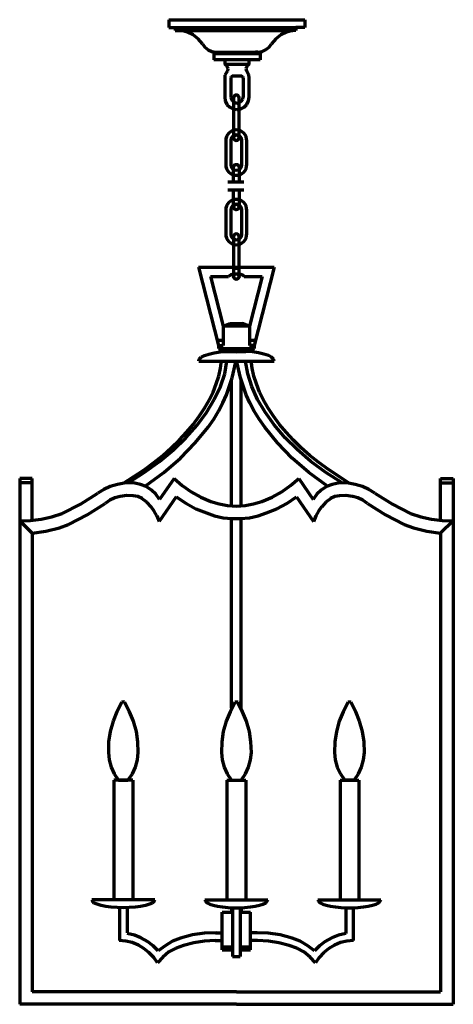
# Model space of a CAD drawing. Units: inches. Extents: x -1.2 to 11.5, y -10.2 to 18.8.
import ezdxf

# ---------------------------------------------------------------- set-up
doc = ezdxf.new("R2010")
doc.units = ezdxf.units.IN
doc.header["$MEASUREMENT"] = 0
doc.layers.add('Layer 1', color=7, linetype='Continuous')
doc.layers.add('Layer 2', color=7, linetype='Continuous')

# ---------------------------------------------------------------- blocks, each defined once
blk = doc.blocks.new('block 2')
at = {"layer": 'Layer 1', "color": 250, "lineweight": 70, "true_color": 0x231f20}
for points in [[(4.01, 11.501), (5.035, 11.501)], [(4.01, 11.501), (4.602, 9.202)], [(5.035, 11.301), (4.96, 11.276)], [(5.051, 11.501), (5.193, 11.501)], [(5.218, 11.501), (6.242, 11.501)], [(5.293, 11.276), (5.218, 11.301)], [(6.242, 11.501), (5.651, 9.202)], [(4.368, 11.226), (4.893, 11.226)], [(4.368, 11.226), (4.743, 9.769)], [(4.96, 11.276), (4.893, 11.226)], [(5.359, 11.226), (5.293, 11.276)], [(5.359, 11.226), (5.884, 11.226)], [(5.884, 11.226), (5.509, 9.769)], [(4.743, 9.769), (4.943, 9.852)], [(4.943, 9.852), (5.31, 9.852)], [(5.509, 9.769), (5.31, 9.852)], [(5.509, 9.769), (4.743, 9.769)], [(4.743, 9.769), (4.743, 9.202)], [(5.509, 9.769), (5.509, 9.202)], [(4.743, 9.344), (4.568, 9.344)], [(5.684, 9.344), (5.509, 9.344)], [(4.319, 8.944), (4.477, 8.986)], [(4.477, 8.986), (4.652, 9.011)], [(4.602, 9.202), (4.602, 9.111)], [(4.602, 9.202), (4.743, 9.202)], [(4.602, 9.111), (4.851, 9.028)], [(4.602, 9.111), (5.651, 9.111)], [(4.652, 9.011), (4.851, 9.028)], [(4.851, 9.028), (5.126, 9.011)], [(5.126, 9.011), (5.401, 9.028)], [(5.651, 9.111), (5.401, 9.028)], [(5.601, 9.011), (5.401, 9.028)], [(5.651, 9.202), (5.509, 9.202)], [(5.776, 8.986), (5.601, 9.011)], [(5.651, 9.202), (5.651, 9.111)], [(5.934, 8.944), (5.776, 8.986)], [(4.019, 8.744), (4.035, 8.803)], [(4.019, 8.744), (6.234, 8.744)], [(4.035, 8.803), (4.094, 8.853)], [(4.094, 8.853), (4.185, 8.903)], [(4.185, 8.903), (4.319, 8.944)], [(4.66, 8.536), (4.693, 8.769)], [(4.785, 8.37), (4.851, 8.744)], [(5.001, 8.245), (5.11, 8.719)], [(5.11, 8.719), (5.11, 8.744)], [(5.143, 8.744), (5.143, 8.719)], [(5.251, 8.245), (5.143, 8.719)], [(5.459, 8.37), (5.393, 8.744)], [(5.593, 8.536), (5.559, 8.761)], [(6.067, 8.903), (5.934, 8.944)], [(6.159, 8.853), (6.067, 8.903)], [(6.217, 8.803), (6.159, 8.853)], [(6.234, 8.744), (6.217, 8.803)], [(4.61, 8.303), (4.66, 8.536)], [(5.643, 8.303), (5.593, 8.536)], [(4.535, 8.07), (4.61, 8.303)], [(4.66, 7.995), (4.785, 8.37)], [(4.835, 7.753), (5.001, 8.245)], [(4.985, 4.472), (4.985, 8.186)], [(5.418, 7.753), (5.251, 8.245)], [(5.268, 4.472), (5.268, 8.178)], [(5.584, 7.995), (5.459, 8.37)], [(5.718, 8.07), (5.643, 8.303)], [(4.327, 7.595), (4.443, 7.828)], [(4.443, 7.828), (4.535, 8.07)], [(4.477, 7.612), (4.66, 7.995)], [(5.751, 7.612), (5.584, 7.995)], [(5.809, 7.828), (5.718, 8.07)], [(5.926, 7.595), (5.809, 7.828)], [(4.194, 7.354), (4.327, 7.595)], [(4.252, 7.229), (4.477, 7.612)], [(4.727, 7.512), (4.835, 7.753)], [(5.526, 7.512), (5.418, 7.753)], [(5.976, 7.237), (5.751, 7.612)], [(6.059, 7.354), (5.926, 7.595)], [(4.035, 7.12), (4.194, 7.354)], [(4.46, 7.037), (4.602, 7.27)], [(4.602, 7.27), (4.727, 7.512)], [(5.651, 7.27), (5.526, 7.512)], [(5.793, 7.037), (5.651, 7.27)], [(6.217, 7.12), (6.059, 7.354)], [(3.86, 6.879), (4.035, 7.12)], [(3.969, 6.854), (4.252, 7.229)], [(4.293, 6.796), (4.46, 7.037)], [(5.959, 6.796), (5.793, 7.037)], [(6.242, 6.862), (5.976, 7.237)], [(6.392, 6.879), (6.217, 7.12)], [(3.644, 6.487), (3.969, 6.854)], [(3.661, 6.646), (3.86, 6.879)], [(3.919, 6.338), (4.293, 6.796)], [(6.334, 6.338), (5.959, 6.796)], [(6.559, 6.487), (6.242, 6.862)], [(6.592, 6.646), (6.392, 6.879)], [(3.211, 6.188), (3.444, 6.413)], [(3.278, 6.129), (3.644, 6.487)], [(3.444, 6.413), (3.661, 6.646)], [(6.917, 6.138), (6.559, 6.487)], [(6.809, 6.413), (6.592, 6.646)], [(7.033, 6.188), (6.809, 6.413)], [(2.869, 5.788), (3.278, 6.129)], [(2.961, 5.963), (3.211, 6.188)], [(3.486, 5.888), (3.919, 6.338)], [(6.767, 5.888), (6.334, 6.338)], [(7.317, 5.788), (6.917, 6.138)], [(7.283, 5.963), (7.033, 6.188)], [(2.695, 5.755), (2.961, 5.963)], [(2.994, 5.463), (3.486, 5.888)], [(7.258, 5.463), (6.767, 5.888)], [(7.55, 5.755), (7.283, 5.963)], [(1.812, 5.147), (2.42, 5.538)], [(2.42, 5.463), (2.869, 5.788)], [(2.42, 5.538), (2.695, 5.755)], [(7.758, 5.463), (7.317, 5.788)], [(7.833, 5.547), (7.55, 5.755)], [(8.441, 5.147), (7.833, 5.547)], [(-1.245, 5.288), (-1.245, -10.185)], [(-0.878, 5.288), (-1.245, 5.288)], [(-0.878, 4.056), (-0.878, 5.288)], [(1.945, 5.155), (2.42, 5.463)], [(2.445, 5.064), (2.994, 5.463)], [(3.294, 5.288), (2.869, 4.672)], [(3.294, 5.288), (3.536, 5.08)], [(6.717, 5.08), (6.967, 5.288)], [(6.967, 5.288), (7.383, 4.672)], [(7.808, 5.064), (7.258, 5.463)], [(8.233, 5.155), (7.758, 5.463)], [(11.131, 5.288), (11.505, 5.288)], [(11.131, 4.056), (11.131, 5.288)], [(11.505, 5.288), (11.505, -10.185)], [(-0.878, 5.155), (-1.245, 5.155)], [(1.229, 4.964), (1.054, 4.855)], [(1.42, 5.055), (1.229, 4.964)], [(1.629, 5.113), (1.42, 5.055)], [(1.878, 5.155), (1.629, 5.113)], [(2.137, 5.147), (1.878, 5.155)], [(2.312, 5.113), (2.137, 5.147)], [(2.478, 5.047), (2.312, 5.113)], [(2.628, 4.947), (2.478, 5.047)], [(2.761, 4.822), (2.628, 4.947)], [(3.536, 5.08), (3.794, 4.897)], [(6.459, 4.897), (6.717, 5.08)], [(7.625, 4.947), (7.491, 4.822)], [(7.775, 5.047), (7.625, 4.947)], [(7.941, 5.113), (7.775, 5.047)], [(8.116, 5.147), (7.941, 5.113)], [(8.374, 5.155), (8.116, 5.147)], [(8.624, 5.113), (8.374, 5.155)], [(8.832, 5.055), (8.624, 5.113)], [(9.024, 4.964), (8.832, 5.055)], [(9.199, 4.855), (9.024, 4.964)], [(11.131, 5.155), (11.505, 5.155)], [(0.546, 4.53), (1.054, 4.855)], [(1.404, 4.647), (1.271, 4.555)], [(1.554, 4.714), (1.404, 4.647)], [(1.712, 4.755), (1.554, 4.714)], [(1.903, 4.789), (1.712, 4.755)], [(2.103, 4.78), (1.903, 4.789)], [(2.228, 4.755), (2.095, 4.78)], [(2.353, 4.697), (2.228, 4.755)], [(2.495, 4.589), (2.345, 4.697)], [(2.869, 4.672), (2.761, 4.822)], [(3.361, 4.747), (2.861, 4.023)], [(3.361, 4.747), (3.644, 4.564)], [(3.794, 4.897), (4.077, 4.739)], [(4.077, 4.739), (4.377, 4.614)], [(5.876, 4.614), (6.176, 4.739)], [(6.176, 4.739), (6.459, 4.897)], [(6.609, 4.555), (6.892, 4.747)], [(6.892, 4.747), (7.391, 4.023)], [(7.491, 4.822), (7.383, 4.672)], [(7.908, 4.697), (7.758, 4.589)], [(8.024, 4.755), (7.899, 4.697)], [(8.158, 4.78), (8.024, 4.755)], [(8.349, 4.789), (8.158, 4.78)], [(8.541, 4.755), (8.349, 4.789)], [(8.699, 4.714), (8.549, 4.755)], [(8.849, 4.647), (8.699, 4.714)], [(8.982, 4.555), (8.849, 4.647)], [(9.199, 4.855), (9.715, 4.53)], [(0.005, 4.256), (0.546, 4.53)], [(0.737, 4.222), (1.271, 4.555)], [(2.62, 4.456), (2.495, 4.589)], [(2.711, 4.322), (2.62, 4.456)], [(3.644, 4.564), (3.935, 4.397)], [(3.935, 4.397), (4.244, 4.272)], [(4.377, 4.614), (4.618, 4.539)], [(4.618, 4.539), (4.868, 4.489)], [(4.868, 4.489), (5.126, 4.472)], [(5.126, 4.472), (5.384, 4.489)], [(5.384, 4.489), (5.634, 4.539)], [(5.634, 4.539), (5.876, 4.614)], [(6.009, 4.272), (6.317, 4.397)], [(6.317, 4.397), (6.609, 4.555)], [(7.633, 4.456), (7.541, 4.322)], [(7.758, 4.589), (7.641, 4.456)], [(8.982, 4.555), (9.515, 4.222)], [(9.715, 4.53), (10.248, 4.256)], [(-0.928, 4.047), (-0.612, 4.089)], [(-0.612, 4.089), (-0.295, 4.156)], [(-0.295, 4.156), (0.005, 4.256)], [(0.188, 3.931), (0.737, 4.222)], [(2.786, 4.189), (2.711, 4.322)], [(2.786, 4.189), (2.861, 4.023)], [(4.244, 4.272), (4.485, 4.189)], [(4.485, 4.189), (4.735, 4.131)], [(4.735, 4.131), (4.993, 4.106)], [(4.985, -1.474), (4.985, 4.106)], [(4.993, 4.106), (5.251, 4.106)], [(5.251, 4.106), (5.509, 4.131)], [(5.268, -1.474), (5.268, 4.106)], [(5.509, 4.131), (5.768, 4.189)], [(5.768, 4.189), (6.009, 4.272)], [(7.466, 4.189), (7.391, 4.023)], [(7.541, 4.322), (7.466, 4.189)], [(9.515, 4.222), (10.065, 3.931)], [(10.248, 4.256), (10.548, 4.156)], [(10.548, 4.156), (10.864, 4.089)], [(10.864, 4.089), (11.181, 4.047)], [(-1.245, 4.039), (-0.928, 4.047)], [(-1.245, 4.039), (-0.878, 3.681)], [(-0.478, 3.739), (-0.079, 3.839)], [(-0.079, 3.839), (0.188, 3.931)], [(10.065, 3.931), (10.34, 3.839)], [(10.331, 3.839), (10.731, 3.739)], [(11.505, 4.039), (11.131, 3.681)], [(11.181, 4.047), (11.505, 4.039)], [(-0.878, 3.681), (-0.478, 3.739)], [(-0.878, 3.681), (-0.878, -9.818)], [(10.731, 3.739), (11.131, 3.681)], [(11.131, 3.681), (11.131, -9.818)], [(1.762, -1.299), (1.612, -1.574)], [(1.803, -1.282), (1.762, -1.299)], [(1.837, -1.299), (1.803, -1.282)], [(1.987, -1.574), (1.837, -1.299)], [(5.093, -1.299), (4.943, -1.574)], [(5.126, -1.282), (5.093, -1.299)], [(5.168, -1.299), (5.126, -1.282)], [(5.31, -1.574), (5.168, -1.299)], [(8.416, -1.299), (8.266, -1.574)], [(8.449, -1.282), (8.416, -1.299)], [(8.491, -1.299), (8.449, -1.282)], [(8.641, -1.574), (8.491, -1.299)], [(1.612, -1.574), (1.504, -1.857)], [(2.103, -1.857), (1.987, -1.574)], [(4.943, -1.574), (4.827, -1.857)], [(5.426, -1.857), (5.31, -1.574)], [(8.266, -1.574), (8.149, -1.857)], [(8.749, -1.857), (8.641, -1.574)], [(1.504, -1.857), (1.42, -2.157)], [(2.187, -2.157), (2.103, -1.857)], [(4.827, -1.857), (4.743, -2.157)], [(5.509, -2.157), (5.426, -1.857)], [(8.149, -1.857), (8.074, -2.157)], [(8.832, -2.157), (8.749, -1.857)], [(1.42, -2.157), (1.37, -2.465)], [(2.228, -2.465), (2.187, -2.157)], [(4.743, -2.157), (4.701, -2.465)], [(5.551, -2.465), (5.509, -2.157)], [(8.074, -2.157), (8.024, -2.465)], [(8.882, -2.465), (8.832, -2.157)], [(1.37, -2.465), (1.362, -2.773)], [(2.237, -2.773), (2.228, -2.465)], [(4.701, -2.465), (4.693, -2.773)], [(5.568, -2.773), (5.551, -2.465)], [(8.024, -2.465), (8.016, -2.773)], [(8.89, -2.773), (8.882, -2.465)], [(1.362, -2.773), (1.387, -2.99)], [(2.22, -2.99), (2.237, -2.773)], [(4.693, -2.773), (4.71, -2.99)], [(5.543, -2.99), (5.568, -2.773)], [(8.016, -2.773), (8.033, -2.99)], [(8.865, -2.99), (8.89, -2.773)], [(1.387, -2.99), (1.445, -3.206)], [(2.162, -3.206), (2.22, -2.99)], [(4.71, -2.99), (4.768, -3.206)], [(5.484, -3.206), (5.543, -2.99)], [(8.033, -2.99), (8.091, -3.206)], [(8.807, -3.206), (8.865, -2.99)], [(1.445, -3.206), (1.537, -3.406)], [(1.537, -3.406), (1.662, -3.589)], [(1.937, -3.589), (2.07, -3.406)], [(2.07, -3.406), (2.162, -3.206)], [(4.768, -3.206), (4.86, -3.406)], [(4.86, -3.406), (4.985, -3.589)], [(5.268, -3.589), (5.393, -3.406)], [(5.393, -3.406), (5.484, -3.206)], [(8.091, -3.206), (8.191, -3.406)], [(8.191, -3.406), (8.316, -3.589)], [(8.591, -3.589), (8.716, -3.406)], [(8.716, -3.406), (8.807, -3.206)], [(2.078, -3.589), (1.52, -3.589)], [(1.52, -3.589), (1.52, -7.112)], [(1.662, -3.589), (1.937, -3.589)], [(2.078, -3.589), (2.078, -7.112)], [(4.851, -3.589), (5.01, -3.589)], [(4.851, -3.589), (4.851, -7.112)], [(4.985, -3.589), (5.268, -3.589)], [(5.243, -3.589), (5.409, -3.589)], [(5.409, -3.589), (5.409, -7.112)], [(8.174, -3.589), (8.732, -3.589)], [(8.174, -3.589), (8.174, -7.112)], [(8.591, -3.589), (8.316, -3.589)], [(8.732, -3.589), (8.732, -7.112)], [(2.728, -7.112), (0.879, -7.112)], [(0.896, -7.154), (0.879, -7.112)], [(0.946, -7.204), (0.896, -7.154)], [(1.029, -7.237), (0.946, -7.204)], [(1.146, -7.278), (1.029, -7.237)], [(2.57, -7.237), (2.453, -7.278)], [(2.653, -7.204), (2.57, -7.237)], [(2.711, -7.154), (2.653, -7.204)], [(2.728, -7.112), (2.711, -7.154)], [(4.202, -7.112), (6.051, -7.112)], [(4.202, -7.112), (4.219, -7.154)], [(4.219, -7.154), (4.269, -7.195)], [(4.269, -7.195), (4.343, -7.237)], [(4.343, -7.237), (4.443, -7.27)], [(5.809, -7.27), (5.909, -7.237)], [(5.909, -7.237), (5.992, -7.195)], [(5.992, -7.195), (6.034, -7.154)], [(6.034, -7.154), (6.051, -7.112)], [(7.525, -7.112), (9.373, -7.112)], [(7.525, -7.112), (7.541, -7.154)], [(7.541, -7.154), (7.591, -7.195)], [(7.591, -7.195), (7.666, -7.237)], [(7.666, -7.237), (7.766, -7.27)], [(9.132, -7.27), (9.24, -7.237)], [(9.24, -7.237), (9.315, -7.195)], [(9.315, -7.195), (9.357, -7.154)], [(9.357, -7.154), (9.373, -7.112)], [(1.287, -7.303), (1.146, -7.278)], [(1.445, -7.328), (1.287, -7.303)], [(1.62, -7.337), (1.445, -7.328)], [(1.803, -7.345), (1.62, -7.337)], [(1.687, -7.337), (1.687, -8.311)], [(1.978, -7.337), (1.803, -7.345)], [(1.92, -7.337), (1.92, -8.078)], [(2.153, -7.328), (1.978, -7.337)], [(2.312, -7.303), (2.153, -7.328)], [(2.453, -7.278), (2.312, -7.303)], [(4.443, -7.27), (4.568, -7.295)], [(4.568, -7.295), (4.718, -7.32)], [(4.71, -7.478), (5.01, -7.478)], [(4.71, -8.586), (4.71, -7.478)], [(4.718, -7.32), (4.876, -7.337)], [(4.876, -7.337), (5.043, -7.345)], [(4.985, -7.337), (4.985, -7.478)], [(5.01, -7.337), (5.01, -8.777)], [(5.043, -7.345), (5.21, -7.345)], [(5.21, -7.345), (5.376, -7.337)], [(5.243, -7.337), (5.243, -8.777)], [(5.243, -7.478), (5.543, -7.478)], [(5.268, -7.337), (5.268, -7.478)], [(5.376, -7.337), (5.543, -7.32)], [(5.543, -7.32), (5.684, -7.295)], [(5.543, -8.586), (5.543, -7.478)], [(5.684, -7.295), (5.809, -7.27)], [(7.766, -7.27), (7.899, -7.295)], [(7.899, -7.295), (8.041, -7.32)], [(8.041, -7.32), (8.199, -7.337)], [(8.199, -7.337), (8.366, -7.345)], [(8.341, -7.337), (8.341, -8.103)], [(8.366, -7.345), (8.541, -7.345)], [(8.541, -7.345), (8.707, -7.337)], [(8.566, -7.337), (8.566, -8.311)], [(8.707, -7.337), (8.865, -7.32)], [(8.865, -7.32), (9.007, -7.295)], [(9.007, -7.295), (9.132, -7.27)], [(2.128, -8.153), (1.92, -8.103)], [(4.194, -8.095), (3.835, -8.145)], [(4.552, -8.078), (4.194, -8.095)], [(4.51, -8.078), (4.71, -8.078)], [(5.743, -8.078), (5.543, -8.078)], [(6.059, -8.095), (5.701, -8.078)], [(6.417, -8.145), (6.059, -8.095)], [(8.341, -8.103), (8.133, -8.153)], [(1.878, -8.328), (1.687, -8.311)], [(2.062, -8.369), (1.878, -8.328)], [(2.245, -8.444), (2.062, -8.369)], [(2.32, -8.228), (2.128, -8.153)], [(2.511, -8.336), (2.32, -8.228)], [(2.678, -8.461), (2.511, -8.336)], [(3.252, -8.328), (3.028, -8.461)], [(3.486, -8.236), (3.252, -8.328)], [(3.835, -8.145), (3.486, -8.236)], [(3.877, -8.378), (3.569, -8.453)], [(4.185, -8.328), (3.877, -8.378)], [(4.502, -8.311), (4.185, -8.328)], [(4.502, -8.311), (4.71, -8.311)], [(5.751, -8.311), (5.543, -8.311)], [(6.067, -8.328), (5.751, -8.311)], [(6.375, -8.378), (6.067, -8.328)], [(6.684, -8.453), (6.375, -8.378)], [(6.767, -8.236), (6.417, -8.145)], [(7, -8.328), (6.767, -8.236)], [(7.225, -8.461), (7, -8.328)], [(7.741, -8.336), (7.575, -8.461)], [(7.933, -8.228), (7.741, -8.336)], [(8.133, -8.153), (7.933, -8.228)], [(8.191, -8.369), (8.016, -8.444)], [(8.374, -8.328), (8.191, -8.369)], [(8.566, -8.311), (8.374, -8.328)], [(2.403, -8.544), (2.245, -8.444)], [(2.553, -8.661), (2.403, -8.544)], [(2.695, -8.803), (2.553, -8.661)], [(2.828, -8.611), (2.678, -8.461)], [(3.028, -8.461), (2.828, -8.611)], [(3.144, -8.644), (2.961, -8.794)], [(3.352, -8.536), (3.144, -8.644)], [(3.569, -8.453), (3.352, -8.536)], [(4.71, -8.494), (5.01, -8.494)], [(4.71, -8.586), (5.01, -8.586)], [(4.76, -8.586), (5.01, -8.586)], [(5.243, -8.494), (5.543, -8.494)], [(5.243, -8.586), (5.543, -8.586)], [(6.9, -8.536), (6.684, -8.453)], [(7.108, -8.644), (6.9, -8.536)], [(7.292, -8.794), (7.108, -8.644)], [(7.425, -8.611), (7.225, -8.461)], [(7.575, -8.461), (7.425, -8.611)], [(7.7, -8.661), (7.566, -8.803)], [(7.85, -8.544), (7.7, -8.661)], [(8.016, -8.444), (7.85, -8.544)], [(2.803, -8.961), (2.695, -8.803)], [(2.961, -8.794), (2.803, -8.961)], [(5.01, -8.777), (5.243, -8.777)], [(7.458, -8.961), (7.292, -8.794)], [(7.566, -8.803), (7.458, -8.961)], [(5.126, -9.818), (-0.878, -9.818)], [(5.126, -9.818), (11.131, -9.818)], [(5.126, -10.185), (-1.245, -10.185)], [(5.126, -10.185), (11.505, -10.185)]]:
    blk.add_lwpolyline(points, dxfattribs=at)
blk = doc.blocks.new('block 7')
at = {"layer": 'Layer 2', "color": 18, "lineweight": 70, "true_color": 0x010101}
for points, knots in [([(5.206, 15.314), (5.206, 15.27), (5.169, 15.233), (5.125, 15.233), (5.125, 15.233), (5.125, 15.233), (5.125, 15.233), (5.08, 15.233), (5.044, 15.27), (5.044, 15.314), (5.044, 15.314), (5.044, 16.488), (5.044, 16.488), (5.044, 16.532), (5.08, 16.568), (5.125, 16.568), (5.125, 16.568), (5.125, 16.568), (5.125, 16.568), (5.169, 16.568), (5.206, 16.532), (5.206, 16.488), (5.206, 16.488), (5.206, 15.314), (5.206, 15.314)], [0, 0, 0, 0, 1, 1, 1, 2, 2, 2, 3, 3, 3, 4, 4, 4, 5, 5, 5, 6, 6, 6, 7, 7, 7, 8, 8, 8, 8]), ([(5.206, 15.314), (5.206, 15.359), (5.17, 15.395), (5.125, 15.395), (5.08, 15.395), (5.044, 15.359), (5.044, 15.314), (5.044, 15.27), (5.08, 15.233), (5.125, 15.233), (5.17, 15.233), (5.206, 15.27), (5.206, 15.314)], [0, 0, 0, 0, 1, 1, 1, 2, 2, 2, 3, 3, 3, 4, 4, 4, 4])]:
    blk.add_open_spline(points, degree=3, knots=knots, dxfattribs=at)
blk = doc.blocks.new('block 8')
at = {"layer": 'Layer 2', "color": 18, "lineweight": 70, "true_color": 0x010101}
for points, knots in [([(5.044, 14.023), (5.044, 14.023), (5.044, 14.448), (5.044, 14.448), (5.044, 14.493), (5.08, 14.529), (5.125, 14.529), (5.125, 14.529), (5.125, 14.529), (5.125, 14.529), (5.169, 14.529), (5.206, 14.493), (5.206, 14.448), (5.206, 14.448), (5.206, 14.021), (5.206, 14.021)], [0, 0, 0, 0, 1, 1, 1, 2, 2, 2, 3, 3, 3, 4, 4, 4, 5, 5, 5, 5]), ([(5.206, 13.775), (5.206, 13.775), (5.206, 13.275), (5.206, 13.275), (5.206, 13.23), (5.169, 13.194), (5.125, 13.194), (5.125, 13.194), (5.125, 13.194), (5.125, 13.194), (5.08, 13.194), (5.044, 13.23), (5.044, 13.275), (5.044, 13.275), (5.044, 13.782), (5.044, 13.782)], [0, 0, 0, 0, 1, 1, 1, 2, 2, 2, 3, 3, 3, 4, 4, 4, 5, 5, 5, 5]), ([(5.206, 13.275), (5.206, 13.32), (5.17, 13.356), (5.125, 13.356), (5.08, 13.356), (5.044, 13.32), (5.044, 13.275), (5.044, 13.23), (5.08, 13.194), (5.125, 13.194), (5.17, 13.194), (5.206, 13.23), (5.206, 13.275)], [0, 0, 0, 0, 1, 1, 1, 2, 2, 2, 3, 3, 3, 4, 4, 4, 4])]:
    blk.add_open_spline(points, degree=3, knots=knots, dxfattribs=at)
blk = doc.blocks.new('block 9')
at = {"layer": 'Layer 2', "color": 18, "lineweight": 70, "true_color": 0x010101}
for points, knots in [([(5.206, 11.232), (5.206, 11.188), (5.169, 11.152), (5.125, 11.152), (5.125, 11.152), (5.125, 11.152), (5.125, 11.152), (5.08, 11.152), (5.044, 11.188), (5.044, 11.232), (5.044, 11.232), (5.044, 12.406), (5.044, 12.406), (5.044, 12.45), (5.08, 12.486), (5.125, 12.486), (5.125, 12.486), (5.125, 12.486), (5.125, 12.486), (5.169, 12.486), (5.206, 12.45), (5.206, 12.406), (5.206, 12.406), (5.206, 11.232), (5.206, 11.232)], [0, 0, 0, 0, 1, 1, 1, 2, 2, 2, 3, 3, 3, 4, 4, 4, 5, 5, 5, 6, 6, 6, 7, 7, 7, 8, 8, 8, 8]), ([(5.206, 11.232), (5.206, 11.277), (5.17, 11.314), (5.125, 11.314), (5.08, 11.314), (5.044, 11.277), (5.044, 11.232), (5.044, 11.188), (5.08, 11.152), (5.125, 11.152), (5.17, 11.152), (5.206, 11.188), (5.206, 11.232)], [0, 0, 0, 0, 1, 1, 1, 2, 2, 2, 3, 3, 3, 4, 4, 4, 4])]:
    blk.add_open_spline(points, degree=3, knots=knots, dxfattribs=at)
blk = doc.blocks.new('block 6')
at = {"layer": 'Layer 2', "color": 18, "lineweight": 70, "true_color": 0x010101}
for points in [[(5.435, 14.535), (5.435, 14.355), (5.296, 14.209), (5.125, 14.209), (5.125, 14.209), (5.125, 14.209), (5.125, 14.209), (4.954, 14.209), (4.815, 14.355), (4.815, 14.535), (4.815, 14.535), (4.815, 15.218), (4.815, 15.218), (4.815, 15.398), (4.954, 15.544), (5.125, 15.544), (5.125, 15.544), (5.125, 15.544), (5.125, 15.544), (5.296, 15.544), (5.435, 15.398), (5.435, 15.218), (5.435, 15.218), (5.435, 14.535), (5.435, 14.535)], [(5.288, 14.519), (5.288, 14.429), (5.215, 14.356), (5.125, 14.356), (5.125, 14.356), (5.125, 14.356), (5.125, 14.356), (5.035, 14.356), (4.962, 14.429), (4.962, 14.519), (4.962, 14.519), (4.962, 15.234), (4.962, 15.234), (4.962, 15.324), (5.035, 15.397), (5.125, 15.397), (5.125, 15.397), (5.125, 15.397), (5.125, 15.397), (5.215, 15.397), (5.288, 15.324), (5.288, 15.234), (5.288, 15.234), (5.288, 14.519), (5.288, 14.519)], [(5.435, 12.493), (5.435, 12.313), (5.296, 12.167), (5.125, 12.167), (5.125, 12.167), (5.125, 12.167), (5.125, 12.167), (4.954, 12.167), (4.815, 12.313), (4.815, 12.493), (4.815, 12.493), (4.815, 13.176), (4.815, 13.176), (4.815, 13.355), (4.954, 13.501), (5.125, 13.501), (5.125, 13.501), (5.125, 13.501), (5.125, 13.501), (5.296, 13.501), (5.435, 13.355), (5.435, 13.176), (5.435, 13.176), (5.435, 12.493), (5.435, 12.493)], [(5.288, 12.476), (5.288, 12.386), (5.215, 12.313), (5.125, 12.313), (5.125, 12.313), (5.125, 12.313), (5.125, 12.313), (5.035, 12.313), (4.962, 12.386), (4.962, 12.476), (4.962, 12.476), (4.962, 13.192), (4.962, 13.192), (4.962, 13.282), (5.035, 13.355), (5.125, 13.355), (5.125, 13.355), (5.125, 13.355), (5.125, 13.355), (5.215, 13.355), (5.288, 13.282), (5.288, 13.192), (5.288, 13.192), (5.288, 12.476), (5.288, 12.476)]]:
    blk.add_open_spline(points, degree=3, knots=[0, 0, 0, 0, 1, 1, 1, 2, 2, 2, 3, 3, 3, 4, 4, 4, 5, 5, 5, 6, 6, 6, 7, 7, 7, 8, 8, 8, 8], dxfattribs=at)
at = {"layer": 'Layer 2'}
for name in ['block 7', 'block 8', 'block 9']:
    blk.add_blockref(name, (0, 0), dxfattribs=at)
blk = doc.blocks.new('block 5')
at = {"layer": 'Layer 2', "color": 18, "lineweight": 70, "true_color": 0x010101}
for points in [[(4.88, 14.021), (5.347, 14.021)], [(4.88, 13.782), (5.347, 13.782)]]:
    blk.add_lwpolyline(points, dxfattribs=at)
at = {"layer": 'Layer 2'}
blk.add_blockref('block 6', (0, 0), dxfattribs=at)
blk = doc.blocks.new('block 4')
at = {"layer": 'Layer 2'}
blk.add_blockref('block 5', (0, 0), dxfattribs=at)
blk = doc.blocks.new('block 3')
at = {"layer": 'Layer 2', "color": 250, "lineweight": 70, "true_color": 0x231f20}
for points in [[(3.145, 18.787), (7.144, 18.787)], [(3.145, 18.787), (3.145, 18.558)], [(3.145, 18.558), (6.873, 18.558)], [(3.26, 18.558), (3.325, 18.558)], [(3.325, 18.558), (3.325, 18.468)], [(7.144, 18.558), (6.873, 18.558)], [(6.873, 18.558), (6.873, 18.468)], [(7.144, 18.787), (7.144, 18.558)], [(3.325, 18.468), (3.415, 18.468)], [(3.415, 18.468), (6.783, 18.468)], [(3.415, 18.468), (3.505, 18.468)], [(3.686, 18.419), (3.505, 18.468)], [(3.858, 18.337), (3.686, 18.419)], [(4.005, 18.222), (3.858, 18.337)], [(6.431, 18.337), (6.283, 18.222)], [(6.603, 18.419), (6.431, 18.337)], [(6.783, 18.468), (6.603, 18.419)], [(6.873, 18.468), (6.783, 18.468)], [(4.128, 18.075), (4.005, 18.222)], [(4.128, 18.075), (4.202, 17.976)], [(4.202, 17.976), (4.3, 17.902)], [(5.988, 17.902), (6.087, 17.976)], [(6.087, 17.976), (6.16, 18.075)], [(6.283, 18.222), (6.16, 18.075)], [(4.3, 17.902), (4.407, 17.853)], [(4.407, 17.853), (4.53, 17.829)], [(4.464, 17.788), (5.824, 17.788)], [(4.464, 17.788), (4.464, 17.607)], [(4.53, 17.829), (5.693, 17.829)], [(4.603, 17.829), (4.603, 17.788)], [(5.759, 17.829), (5.693, 17.829)], [(5.759, 17.829), (5.693, 17.829)], [(5.693, 17.829), (5.693, 17.788)], [(5.759, 17.829), (5.882, 17.853)], [(5.824, 17.788), (5.824, 17.607)], [(5.882, 17.853), (5.988, 17.902)], [(5.824, 17.607), (4.464, 17.607)], [(4.784, 17.607), (4.784, 17.468)], [(4.833, 17.435), (4.784, 17.468)], [(4.784, 17.468), (4.784, 17.468)], [(5.505, 17.468), (4.784, 17.468)], [(4.866, 17.394), (4.833, 17.435)], [(4.882, 17.337), (4.866, 17.394)], [(5.423, 17.394), (5.406, 17.337)], [(5.456, 17.435), (5.423, 17.394)], [(5.505, 17.468), (5.456, 17.435)], [(5.505, 17.468), (5.505, 17.607)], [(4.792, 17.157), (4.784, 17.075)], [(4.841, 17.231), (4.792, 17.157)], [(4.841, 17.231), (4.874, 17.28)], [(4.874, 17.28), (4.882, 17.337)], [(4.972, 17.108), (4.964, 17.075)], [(5.005, 17.124), (4.972, 17.108)], [(5.284, 17.124), (5.005, 17.124)], [(5.284, 17.124), (5.284, 17.124)], [(5.316, 17.108), (5.284, 17.124)], [(5.325, 17.075), (5.316, 17.108)], [(5.406, 17.337), (5.423, 17.28)], [(5.423, 17.28), (5.456, 17.231)], [(5.497, 17.157), (5.456, 17.231)], [(5.505, 17.075), (5.497, 17.157)], [(4.784, 17.075), (4.784, 16.509)], [(4.964, 17.075), (4.964, 16.509)], [(5.325, 17.075), (5.325, 16.509)], [(5.505, 16.509), (5.505, 17.075)], [(4.784, 16.509), (4.8, 16.403)], [(4.8, 16.403), (4.849, 16.296)], [(4.849, 16.296), (4.931, 16.214)], [(4.964, 16.509), (4.98, 16.444)], [(4.98, 16.444), (5.013, 16.387)], [(5.013, 16.387), (5.079, 16.346)], [(5.079, 16.346), (5.144, 16.329)], [(5.144, 16.329), (5.218, 16.346)], [(5.218, 16.346), (5.275, 16.387)], [(5.275, 16.387), (5.316, 16.444)], [(5.316, 16.444), (5.325, 16.509)], [(5.357, 16.214), (5.439, 16.296)], [(5.439, 16.296), (5.488, 16.403)], [(5.488, 16.403), (5.505, 16.509)], [(4.931, 16.214), (5.03, 16.165)], [(5.03, 16.165), (5.144, 16.149)], [(5.144, 16.149), (5.259, 16.165)], [(5.259, 16.165), (5.357, 16.214)], [(5.07, 11.479), (5.21, 11.479)]]:
    blk.add_lwpolyline(points, dxfattribs=at)
at = {"layer": 'Layer 2'}
blk.add_blockref('block 4', (0, 0), dxfattribs=at)

msp = doc.modelspace()

# ---------------------------------------------------------------- block references
at = {"layer": 'Layer 1'}
msp.add_blockref('block 2', (0, 0), dxfattribs=at)
at = {"layer": 'Layer 2'}
msp.add_blockref('block 3', (0, 0), dxfattribs=at)

doc.saveas('drawing.dxf')
